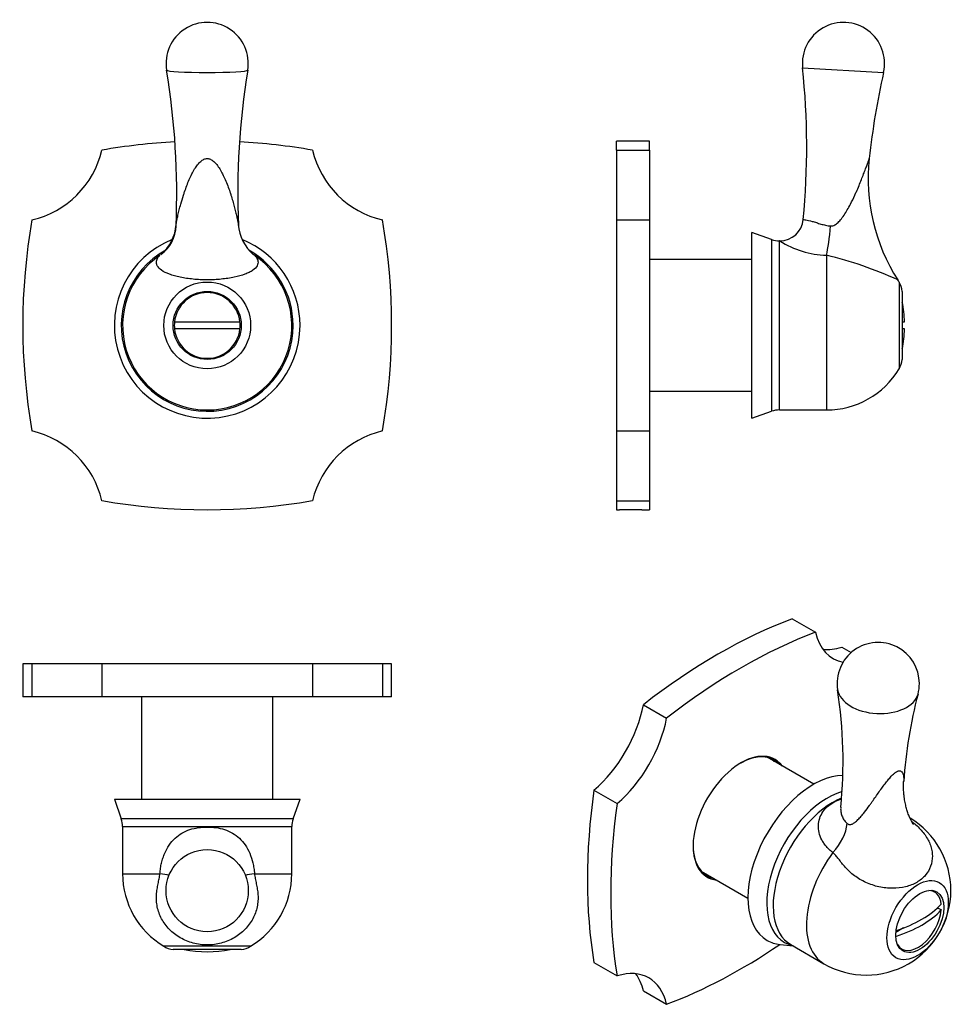
# Model space of a CAD drawing. Units: inches. Extents: x -223 to -25, y 57 to 267.
import ezdxf

# ---------------------------------------------------------------- set-up
doc = ezdxf.new("R2010")
doc.units = ezdxf.units.IN
for name, color, linetype in [('036021', 7, 'Continuous'), ('036032', 7, 'Continuous'), ('106183', 7, 'Continuous'), ('446014', 7, 'Continuous'), ('Default', 7, 'Continuous')]:
    doc.layers.add(name, color=color, linetype=linetype)

# ---------------------------------------------------------------- blocks, each defined once
blk = doc.blocks.new('SE4')
at = {"layer": '036021', "color": 7, "linetype": 'Continuous', "ltscale": 25.4}
for p, q in [((-190.36, 202.69), (-176.44, 202.69)), ((-176.44, 201.19), (-190.36, 201.19))]:
    blk.add_line(p, q, dxfattribs=at)
for start, end in [(6.1506, 173.8494), (173.8494, 186.1506), (353.8494, 6.1506), (186.1506, 353.8494)]:
    blk.add_arc((-183.4, 201.94), 7, start, end, dxfattribs=at)
at = {"layer": '036032', "color": 7, "linetype": 'Continuous', "ltscale": 25.4}
for radius in [9.24, 7.25]:
    blk.add_circle((-183.4, 201.94), radius, dxfattribs=at)
for centre, radius, start, end in [((-183.4, 257.7), 8.75, 350.6742, 189.3258), ((-352.35, 229.91), 162.47, 357.6446, 9.34), ((-14.63, 229.93), 162.28, 170.6556, 182.363), ((-199.2, 224.06), 9.22, 309.9933, 355.8638), ((-167.59, 224.06), 9.23, 184.1294, 229.9923), ((-183.4, 201.94), 19.75, 112.127, 360), ((-183.4, 201.94), 19.75, 0, 67.863), ((-183.4, 201.94), 18.28, 118.8364, 360), ((-183.4, 201.94), 18, 123.9831, 56.0169), ((-183.4, 201.94), 18.28, 0, 61.0282)]:
    blk.add_arc(centre, radius, start, end, dxfattribs=at)
for centre, major_axis, ratio, start_param, end_param in [((-183.4, 256.29), (8.63, 0), 0.058863, 3.151259, 6.273519), ((-197.93, 223.5), (4.47, -6.63), 0.991264, 0.030774, 0.933351), ((-168.86, 223.5), (4.47, 6.63), 0.991264, 3.110796, 3.141593)]:
    blk.add_ellipse(centre, major_axis=major_axis, ratio=ratio, start_param=start_param, end_param=end_param, dxfattribs=at)
for points, knots in [([(-190, 223.39), (-190, 223.4), (-189.99, 223.49), (-189.95, 223.8), (-189.83, 224.45), (-189.62, 225.41), (-189.35, 226.54), (-188.97, 227.97), (-188.58, 229.26), (-188.15, 230.59), (-187.75, 231.7), (-187.25, 232.97), (-186.69, 234.15), (-186.11, 235.22), (-185.49, 236.13), (-184.84, 236.84), (-184.15, 237.33), (-183.4, 237.53), (-182.64, 237.33), (-181.96, 236.85), (-181.31, 236.13), (-180.69, 235.23), (-180.09, 234.15), (-179.35, 232.53), (-178.78, 231.01), (-178.28, 229.49), (-177.97, 228.44), (-177.63, 227.26), (-177.35, 226.15), (-177.11, 225.14), (-176.93, 224.29), (-176.83, 223.72), (-176.8, 223.46), (-176.79, 223.39)], [0.0280637, 0.0280637, 0.0280637, 0.0280637, 0.029692, 0.0417957, 0.0677551, 0.1011619, 0.1365871, 0.1744593, 0.2323277, 0.2539321, 0.2936504, 0.3322698, 0.3689765, 0.4028242, 0.4331223, 0.4593733, 0.4812873, 0.5000434, 0.5184783, 0.5409119, 0.5659428, 0.5974249, 0.6313186, 0.6679471, 0.7463238, 0.7678221, 0.8049458, 0.8412319, 0.8758499, 0.9079568, 0.9368118, 0.9617434, 0.9720705, 0.9720705, 0.9720705, 0.9720705]), ([(-176.79, 223.39), (-176.79, 223.39), (-176.78, 223.33), (-176.78, 223.28), (-176.78, 223.24)], [0.972070541, 0.972070541, 0.972070541, 0.972070541, 0.972757718, 0.980779969, 0.980779969, 0.980779969, 0.980779969]), ([(-173.34, 216.86), (-173.31, 216.85), (-173.27, 216.81), (-173.14, 216.69), (-172.98, 216.5), (-172.84, 216.27), (-172.7, 216), (-172.58, 215.62), (-172.57, 215.14), (-172.8, 214.47), (-173.42, 213.81), (-174.41, 213.23), (-175.65, 212.7), (-177.59, 212.16), (-179.91, 211.81), (-181.88, 211.66), (-182.89, 211.63), (-183.9, 211.63), (-184.91, 211.66), (-186.87, 211.81), (-188.74, 212.09), (-190.37, 212.48), (-191.81, 212.94), (-193.21, 213.65), (-193.99, 214.46), (-194.21, 215.14), (-194.21, 215.62), (-194.1, 216), (-193.96, 216.26), (-193.81, 216.5), (-193.65, 216.69), (-193.52, 216.81), (-193.48, 216.85), (-193.46, 216.86)], [0, 0, 0, 0, 0.011594, 0.024113, 0.049601, 0.063134, 0.077123, 0.106138, 0.136421, 0.167846, 0.231958, 0.264883, 0.298035, 0.364703, 0.432049, 0.465911, 0.49999, 0.500035, 0.533826, 0.567633, 0.635099, 0.668547, 0.702066, 0.767692, 0.832067, 0.863253, 0.893653, 0.922804, 0.936688, 0.950103, 0.975628, 0.988269, 1, 1, 1, 1])]:
    blk.add_open_spline(points, degree=3, knots=knots, dxfattribs=at)
blk.add_open_spline([(-190.02, 223.24), (-190.01, 223.28), (-190.01, 223.33), (-190, 223.39)], degree=3, dxfattribs=at)
at = {"layer": '106183', "color": 7, "linetype": 'Continuous', "ltscale": 25.4}
for centre, radius, start, end in [((-225.26, 243.86), 20, 283.2123, 346.6421), ((-183.4, 111.19), 130, 93.0275, 99.9258), ((-183.4, 111.19), 130, 80.0742, 86.9719), ((-141.53, 243.86), 20, 193.3579, 256.7877), ((-92.65, 201.94), 130, 170.0537, 189.9463), ((-274.15, 201.94), 130, 350.0537, 9.9463), ((-225.26, 160.01), 20, 13.3579, 76.7877), ((-141.53, 160.01), 20, 103.2123, 166.6421), ((-183.4, 292.69), 130, 260.0742, 279.9258)]:
    blk.add_arc(centre, radius, start, end, dxfattribs=at)
blk = doc.blocks.new('SE5')
at = {"layer": '036021', "color": 7, "linetype": 'Continuous', "ltscale": 25.4}
blk.add_arc((-183.4, 93.6), 24.99, 258.6494, 281.3506, dxfattribs=at)
at = {"layer": '036032', "color": 7, "linetype": 'Continuous', "ltscale": 25.4}
for p, q in [((-203.15, 101.1), (-163.65, 101.1)), ((-203.15, 101.1), (-201.68, 96.9)), ((-165.12, 96.9), (-163.65, 101.1)), ((-165.12, 96.9), (-201.68, 96.9)), ((-201.4, 95.25), (-165.4, 95.25)), ((-201.4, 95.25), (-201.4, 85.23)), ((-165.4, 85.23), (-165.4, 95.25)), ((-201.4, 85.23), (-193.46, 85.23)), ((-173.34, 85.23), (-165.4, 85.23)), ((-174.16, 69.78), (-192.63, 69.78)), ((-176.15, 69.1), (-190.65, 69.1))]:
    blk.add_line(p, q, dxfattribs=at)
blk.add_circle((-183.4, 81.62), 8.75, dxfattribs=at)
for centre, radius, start, end in [((-206.4, 95.25), 5, 0, 19.29), ((-160.4, 95.25), 5, 160.71, 180), ((-183.4, 85.23), 18, 180, 239.129), ((-183.4, 85.23), 18, 300.871, 360), ((-190.07, 74.07), 5, 239.129, 263.3431), ((-176.73, 74.07), 5, 276.6569, 300.871)]:
    blk.add_arc(centre, radius, start, end, dxfattribs=at)
for centre, major_axis, start_param, end_param in [((-197.93, 85.23), (7.95, -0.88), 0.635939, 0.981739), ((-168.86, 85.23), (-7.95, -0.88), 5.301446, 5.647393)]:
    blk.add_ellipse(centre, major_axis=major_axis, ratio=0.073722, start_param=start_param, end_param=end_param, dxfattribs=at)
for points, knots in [([(-193.46, 85.23), (-193.42, 85.61), (-193.35, 86.38), (-193.13, 87.49), (-192.83, 88.56), (-192.34, 89.87), (-191.56, 91.35), (-190.31, 92.82), (-188.81, 93.93), (-186.55, 94.92), (-184.02, 95.23), (-181.52, 95.08), (-179.68, 94.68), (-177.98, 93.93), (-176.49, 92.82), (-175.25, 91.36), (-174.28, 89.57), (-173.74, 87.86), (-173.45, 86.38), (-173.37, 85.61), (-173.34, 85.23)], [0, 0, 0, 0, 0.036028, 0.071801, 0.106175, 0.140069, 0.204121, 0.266229, 0.32542, 0.383836, 0.499774, 0.557882, 0.616263, 0.675365, 0.733832, 0.795082, 0.859699, 0.928036, 0.963932, 1, 1, 1, 1]), ([(-173.34, 85.23), (-173.31, 85.06), (-173.27, 84.7), (-173.14, 83.99), (-172.98, 83.26), (-172.84, 82.52), (-172.7, 81.73), (-172.58, 80.72), (-172.57, 79.46), (-172.8, 77.72), (-173.42, 76), (-174.41, 74.44), (-175.65, 72.99), (-177.59, 71.48), (-179.91, 70.52), (-181.88, 70.13), (-182.89, 70.06), (-183.9, 70.06), (-184.91, 70.13), (-186.87, 70.52), (-188.74, 71.29), (-190.37, 72.38), (-191.81, 73.66), (-193.21, 75.56), (-193.99, 77.71), (-194.21, 79.45), (-194.21, 80.71), (-194.1, 81.73), (-193.96, 82.51), (-193.81, 83.25), (-193.65, 83.98), (-193.52, 84.7), (-193.48, 85.05), (-193.46, 85.23)], [0, 0, 0, 0, 0.011594, 0.024113, 0.049601, 0.063134, 0.077123, 0.106138, 0.136421, 0.167846, 0.231958, 0.264883, 0.298035, 0.364703, 0.432049, 0.465911, 0.49999, 0.500035, 0.533826, 0.567633, 0.635099, 0.668547, 0.702066, 0.767692, 0.832067, 0.863253, 0.893653, 0.922804, 0.936688, 0.950103, 0.975628, 0.988269, 1, 1, 1, 1])]:
    blk.add_open_spline(points, degree=3, knots=knots, dxfattribs=at)
at = {"layer": '106183', "color": 7, "linetype": 'Continuous', "ltscale": 25.4}
for p, q in [((-220.69, 129.9), (-222.65, 129.9)), ((-222.65, 129.9), (-222.65, 122.9)), ((-205.81, 129.9), (-220.69, 129.9)), ((-220.69, 129.9), (-220.69, 122.9)), ((-160.99, 129.9), (-205.81, 129.9)), ((-205.81, 129.9), (-205.81, 122.9)), ((-146.1, 129.9), (-160.99, 129.9)), ((-160.99, 129.9), (-160.99, 122.9)), ((-144.15, 129.9), (-146.1, 129.9)), ((-146.1, 129.9), (-146.1, 122.9)), ((-144.15, 122.9), (-144.15, 129.9)), ((-220.69, 122.9), (-222.65, 122.9)), ((-205.81, 122.9), (-220.69, 122.9)), ((-160.99, 122.9), (-205.81, 122.9)), ((-146.1, 122.9), (-160.99, 122.9)), ((-144.15, 122.9), (-146.1, 122.9))]:
    blk.add_line(p, q, dxfattribs=at)
at = {"layer": '446014', "color": 7, "linetype": 'Continuous', "ltscale": 25.4}
for p, q in [((-197.4, 122.9), (-197.4, 101.1)), ((-169.4, 101.1), (-169.4, 122.9))]:
    blk.add_line(p, q, dxfattribs=at)
blk = doc.blocks.new('SE6')
at = {"layer": '036021', "color": 7, "linetype": 'Continuous', "ltscale": 25.4}
for p, q in [((-35.49, 202.69), (-35, 202.69)), ((-35, 201.19), (-35.49, 201.19))]:
    blk.add_line(p, q, dxfattribs=at)
for start, end in [(1.7191, 11.4783), (348.5217, 358.2809)]:
    blk.add_arc((-59.99, 201.94), 25, start, end, dxfattribs=at)
at = {"layer": '036032', "color": 7, "linetype": 'Continuous', "ltscale": 25.4}
for p, q in [((-56.71, 256.8), (-39.47, 255.78)), ((-67.49, 182.19), (-67.49, 221.69)), ((-63.3, 220.22), (-67.49, 221.69)), ((-63.3, 220.22), (-63.3, 183.66)), ((-61.64, 183.94), (-61.64, 219.94)), ((-61.54, 219.94), (-61.64, 219.94)), ((-51.62, 216.86), (-51.62, 183.94)), ((-36.17, 211.17), (-36.17, 192.7)), ((-35.49, 209.19), (-35.49, 194.69)), ((-67.49, 182.19), (-63.3, 183.66)), ((-61.64, 183.94), (-51.62, 183.94))]:
    blk.add_line(p, q, dxfattribs=at)
for centre, radius, start, end in [((-48.01, 257.7), 8.75, 347.316, 185.9349), ((-219.22, 239.9), 163.39, 354.5779, 5.9349), ((119.93, 219.91), 163.39, 167.316, 173.8295), ((-2.74, 233.17), 40, 173.8295, 212.5794), ((-61.54, 224.94), 5, 270, 354.5778), ((-61.64, 224.94), 5, 250.71, 270), ((-51.04, 236.3), 19.44, 237.2924, 268.291), ((-70.73, 136.88), 82.24, 65.3661, 76.5624), ((-51.62, 201.94), 18, 30.871, 32.5797), ((-40.46, 208.61), 5, 6.6569, 30.871), ((-40.46, 195.27), 5, 329.129, 353.3431), ((-51.62, 201.94), 18, 270, 329.129), ((-61.64, 178.94), 5, 90, 109.29)]:
    blk.add_arc(centre, radius, start, end, dxfattribs=at)
blk.add_ellipse((-51.62, 223.5), major_axis=(-0.59, -7.98), ratio=0.109366, start_param=0.597191, end_param=1.530541, dxfattribs=at)
for points, knots in [([(-50.77, 223.11), (-50.65, 223.11), (-50.41, 223.11), (-50.05, 223.23), (-49.68, 223.42), (-49.19, 223.8), (-48.57, 224.45), (-47.86, 225.41), (-47.16, 226.54), (-46.39, 227.97), (-45.77, 229.26), (-45.17, 230.59), (-44.7, 231.7), (-44.19, 232.97), (-43.72, 234.15), (-43.32, 235.22), (-42.98, 236.13), (-42.73, 236.84), (-42.56, 237.33), (-42.51, 237.47), (-42.51, 237.47)], [0, 0, 0, 0, 0.0091855, 0.0191346, 0.029692, 0.0417957, 0.0677551, 0.1011619, 0.1365871, 0.1744593, 0.2323277, 0.2539321, 0.2936504, 0.3322698, 0.3689765, 0.4028242, 0.4331223, 0.4593733, 0.4812873, 0.5000193, 0.5000193, 0.5000193, 0.5000193]), ([(-56.57, 224.47), (-56.57, 224.47), (-56.57, 224.47), (-56.54, 224.47), (-56.4, 224.46), (-55.94, 224.43), (-54.99, 224.21), (-53.93, 223.87), (-53.3, 223.67), (-52.67, 223.48), (-51.99, 223.3), (-51.3, 223.17), (-50.94, 223.13), (-50.77, 223.11)], [0.5003202, 0.5003202, 0.5003202, 0.5003202, 0.5003313, 0.5357562, 0.5707502, 0.6392913, 0.7684348, 0.8292757, 0.8588104, 0.8880424, 0.9445186, 0.9730204, 1, 1, 1, 1])]:
    blk.add_open_spline(points, degree=3, knots=knots, dxfattribs=at)
at = {"layer": '106183', "color": 7, "linetype": 'Continuous', "ltscale": 25.4}
for p, q in [((-96.29, 239.24), (-96.29, 241.19)), ((-89.29, 241.19), (-96.29, 241.19)), ((-89.29, 239.24), (-89.29, 241.19)), ((-96.29, 239.24), (-96.29, 224.39)), ((-96.29, 239.24), (-89.29, 239.24)), ((-89.29, 239.24), (-89.29, 224.39)), ((-96.29, 224.39), (-96.29, 179.48)), ((-96.29, 224.39), (-89.29, 224.39)), ((-89.29, 224.39), (-89.29, 179.48)), ((-96.29, 179.48), (-96.29, 164.63)), ((-96.29, 179.48), (-89.29, 179.48)), ((-89.29, 179.48), (-89.29, 164.63)), ((-96.29, 164.63), (-96.29, 162.69)), ((-96.29, 164.63), (-89.29, 164.63)), ((-89.29, 164.63), (-89.29, 162.69)), ((-96.29, 162.69), (-95.66, 162.69)), ((-90.92, 162.69), (-89.29, 162.69))]:
    blk.add_line(p, q, dxfattribs=at)
blk.add_arc((-93.29, 30.35), 132.36, 88.9719, 91.0281, dxfattribs=at)
at = {"layer": '446014', "color": 7, "linetype": 'Continuous', "ltscale": 25.4}
for p, q in [((-67.49, 215.94), (-89.29, 215.94)), ((-89.29, 187.94), (-67.49, 187.94))]:
    blk.add_line(p, q, dxfattribs=at)
blk = doc.blocks.new('SE7')
at = {"layer": '036021', "color": 7, "linetype": 'Continuous', "ltscale": 25.4}
for p, q in [((-28.61, 81.33), (-29.2, 81.67)), ((-27.89, 77.91), (-28.27, 77.69)), ((-27.89, 77.91), (-27.18, 77.5)), ((-35.23, 73.67), (-36.85, 72.74)), ((-36.2, 69.55), (-35.61, 69.21))]:
    blk.add_line(p, q, dxfattribs=at)
for centre, major_axis, start_param, end_param in [((-32.11, 75.27), (-3.5, -6.06), 2.463543, 3.456112), ((-49.08, 85.68), (24.99, 0), 5.225475, 5.780033), ((-32.81, 75.68), (3.5, 6.06), 5.390438, 5.412428), ((-49.08, 84.46), (24.99, 0), 5.222526, 5.780033), ((-32.11, 75.27), (3.5, 6.06), 2.827074, 5.390438)]:
    blk.add_ellipse(centre, major_axis=major_axis, ratio=0.57735, start_param=start_param, end_param=end_param, dxfattribs=at)
at = {"layer": '036032', "color": 7, "linetype": 'Continuous', "ltscale": 25.4}
for p, q in [((-61.5, 70.15), (-58.71, 69.85)), ((-59.24, 70.15), (-52.15, 66.06))]:
    blk.add_line(p, q, dxfattribs=at)
for centre, radius, start, end in [((-40.6, 125.71), 8.75, 0, 188.7715), ((-146.86, 109.28), 98.76, 354.2379, 8.7879), ((-40.6, 125.71), 8.75, 345.2046, 360), ((62.61, 98.41), 98.01, 165.1845, 176.2424), ((-43.15, 81.65), 18, 0, 58.8596), ((-43.15, 81.65), 18, 240, 360)]:
    blk.add_arc(centre, radius, start, end, dxfattribs=at)
for centre, major_axis, ratio, start_param, end_param in [((-40.66, 124.59), (-8.62, 0.45), 0.610334, 0.12664, 3.014953), ((-54.38, 88.13), (-9.87, -17.1), 0.57735, 3.464033, 6.283185), ((-51.41, 86.42), (9.14, 15.83), 0.57735, 0.543575, 3.317063), ((-50.24, 85.74), (-9, -15.59), 0.57735, 3.783271, 6.283185), ((-53.43, 93.32), (-5.06, -6.2), 0.592886, 1.473136, 2.406487), ((-43.15, 81.65), (9, 15.59), 0.57735, 1.378515, 3.141593), ((-33.52, 76.09), (3.62, 6.28), 0.57735, 6.019812, 6.036872), ((-54.38, 88.13), (-9.87, -17.1), 0.57735, 0, 0.250086), ((-33.52, 76.09), (3.62, 6.28), 0.57735, 3.387906, 3.404966)]:
    blk.add_ellipse(centre, major_axis=major_axis, ratio=ratio, start_param=start_param, end_param=end_param, dxfattribs=at)
for centre, major_axis in [((-32.23, 75.34), (4.62, 8)), ((-31.75, 75.07), (3.62, 6.28))]:
    blk.add_ellipse(centre, major_axis=major_axis, ratio=0.57735, dxfattribs=at)
for points, knots in [([(-47.21, 95.9), (-47.14, 95.85), (-46.98, 95.74), (-46.73, 95.69), (-46.45, 95.71), (-46.07, 95.83), (-45.55, 96.16), (-44.9, 96.74), (-44.21, 97.49), (-43.4, 98.5), (-42.68, 99.46), (-41.96, 100.47), (-41.34, 101.35), (-40.62, 102.38), (-39.9, 103.38), (-39.2, 104.32), (-38.53, 105.18), (-37.88, 105.93), (-37.28, 106.54), (-36.7, 106.98), (-36.21, 107.16), (-35.85, 107.11), (-35.57, 106.89), (-35.36, 106.55), (-35.24, 106.07), (-35.17, 105.49), (-35.18, 105.07), (-35.2, 104.83)], [0, 0, 0, 0, 0.0091855, 0.0191346, 0.029692, 0.0417957, 0.0677551, 0.1011619, 0.1365871, 0.1744593, 0.2323277, 0.2539321, 0.2936504, 0.3322698, 0.3689765, 0.4028242, 0.4331223, 0.4593733, 0.4812873, 0.5000434, 0.5184783, 0.5409119, 0.5659428, 0.5974249, 0.6313186, 0.6679471, 0.7110896, 0.7110896, 0.7110896, 0.7110896]), ([(-33.12, 95.67), (-33.12, 95.67), (-33.13, 95.68), (-33.2, 95.77), (-33.43, 96.15), (-33.69, 96.65), (-33.99, 97.32), (-34.29, 98.13), (-34.58, 99.07), (-34.79, 99.92), (-34.94, 100.66), (-35.04, 101.26), (-35.12, 101.93), (-35.2, 102.73), (-35.24, 103.73), (-35.22, 104.41), (-35.2, 104.83)], [0.3069388, 0.3069388, 0.3069388, 0.3069388, 0.3135397, 0.3640901, 0.4120077, 0.4667387, 0.5222074, 0.5901446, 0.656765, 0.7237674, 0.7596716, 0.797288, 0.8364233, 0.8821255, 0.9378548, 1, 1, 1, 1]), ([(-50.27, 89.73), (-50.51, 89.92), (-51, 90.31), (-51.64, 90.97), (-52.18, 91.68), (-52.76, 92.65), (-53.25, 93.93), (-53.41, 95.52), (-53.14, 97.03), (-52.24, 98.85), (-50.66, 100.23), (-49.16, 100.91), (-48.55, 101.1), (-48.44, 101.13)], [0, 0, 0, 0, 0.0360279, 0.0718011, 0.106175, 0.1400694, 0.2041215, 0.2662289, 0.3254201, 0.3838362, 0.4997741, 0.5578823, 0.5703248, 0.5703248, 0.5703248, 0.5703248]), ([(-48.59, 99.37), (-48.6, 99.26), (-48.62, 98.87), (-48.56, 98.32), (-48.41, 97.74), (-48.2, 97.18), (-47.9, 96.65), (-47.53, 96.19), (-47.32, 96), (-47.21, 95.9)], [0.7459921, 0.7459921, 0.7459921, 0.7459921, 0.7684348, 0.8292757, 0.8588104, 0.8880424, 0.9445186, 0.9730204, 1, 1, 1, 1]), ([(-33.54, 96.38), (-33.46, 96.32), (-33.05, 96.01), (-32.32, 95.4), (-31.42, 94.49), (-30.35, 93.14), (-29.57, 91.65), (-29.17, 90.14), (-29.02, 88.6), (-29.33, 86.75), (-30.29, 85.13), (-31.4, 84.04), (-32.07, 83.58), (-32.78, 83.17), (-33.54, 82.8), (-35.21, 82.28), (-37.07, 82.06), (-39, 82.17), (-40.92, 82.48), (-43.25, 83.26), (-45.33, 84.48), (-46.72, 85.65), (-47.61, 86.56), (-48.25, 87.33), (-48.7, 87.93), (-49.12, 88.48), (-49.52, 88.99), (-49.94, 89.44), (-50.16, 89.64), (-50.27, 89.73)], [0.0700156, 0.0700156, 0.0700156, 0.0700156, 0.0771231, 0.1061377, 0.1364212, 0.1678458, 0.2319578, 0.2648835, 0.2980347, 0.3647029, 0.4320493, 0.465911, 0.4999899, 0.5000346, 0.5338263, 0.5676326, 0.6350992, 0.6685467, 0.7020656, 0.7676916, 0.8320672, 0.8632528, 0.893653, 0.9228039, 0.9366884, 0.9501028, 0.9756277, 0.9882692, 1, 1, 1, 1])]:
    blk.add_open_spline(points, degree=3, knots=knots, dxfattribs=at)
at = {"layer": '106183', "color": 7, "linetype": 'Continuous', "ltscale": 25.4}
for p, q in [((-58.9, 139.5), (-53.95, 136.64)), ((-48.37, 133.45), (-46.37, 132.29)), ((-90.59, 121.2), (-85.64, 118.34)), ((-101.12, 103), (-96.17, 100.14)), ((-101.12, 66.33), (-96.17, 63.47)), ((-90.59, 60.28), (-85.64, 57.42))]:
    blk.add_line(p, q, dxfattribs=at)
for centre, major_axis, start_param, end_param in [((-74.74, 25.79), (65, 112.58), 0.612161, 0.958636), ((-69.79, 22.93), (65, 112.58), 0.612161, 0.958636), ((-40.19, 148.35), (10, 17.32), 2.589334, 3.334925), ((-45.14, 151.21), (10, 17.32), 3.391679, 3.696392), ((-104.35, 117.03), (10, 17.32), 4.15759, 5.264648), ((-99.4, 114.17), (10, 17.32), 4.15759, 5.264648), ((-69.79, 97.03), (7.22, 12.51), 0, 3.391812), ((-69.94, 97.11), (-7.12, -12.34), 2.954001, 3.919998), ((-71.07, 97.77), (7.12, 12.34), 6.095593, 6.203707), ((-69.79, 97.03), (7.22, 12.51), 6.032966, 6.283185), ((-10.57, 136.94), (-65, -112.58), 5.324192, 5.671382), ((-5.62, 134.08), (-65, -112.58), 5.324192, 5.671382), ((-69.94, 97.11), (-7.12, -12.34), 5.50478, 6.283185), ((-71.07, 97.77), (7.12, 12.34), 3.221071, 3.329185), ((-69.94, 97.11), (-7.12, -12.34), 0, 0.187592), ((-69.79, 171.13), (-65, -112.58), 0.612161, 0.874962), ((-99.4, 45.71), (-10, -17.32), 2.589334, 3.696392), ((-104.35, 48.56), (-10, -17.32), 2.589334, 2.891507)]:
    blk.add_ellipse(centre, major_axis=major_axis, ratio=0.57735, start_param=start_param, end_param=end_param, dxfattribs=at)
at = {"layer": '446014', "color": 7, "linetype": 'Continuous', "ltscale": 25.4}
for p, q in [((-54.34, 104.28), (-64.26, 110)), ((-78.26, 85.76), (-68.34, 80.03))]:
    blk.add_line(p, q, dxfattribs=at)

msp = doc.modelspace()

# ---------------------------------------------------------------- block references
at = {"layer": 'Default'}
for name in ['SE4', 'SE6', 'SE7', 'SE5']:
    msp.add_blockref(name, (0, 0), dxfattribs=at)

doc.saveas('drawing.dxf')
